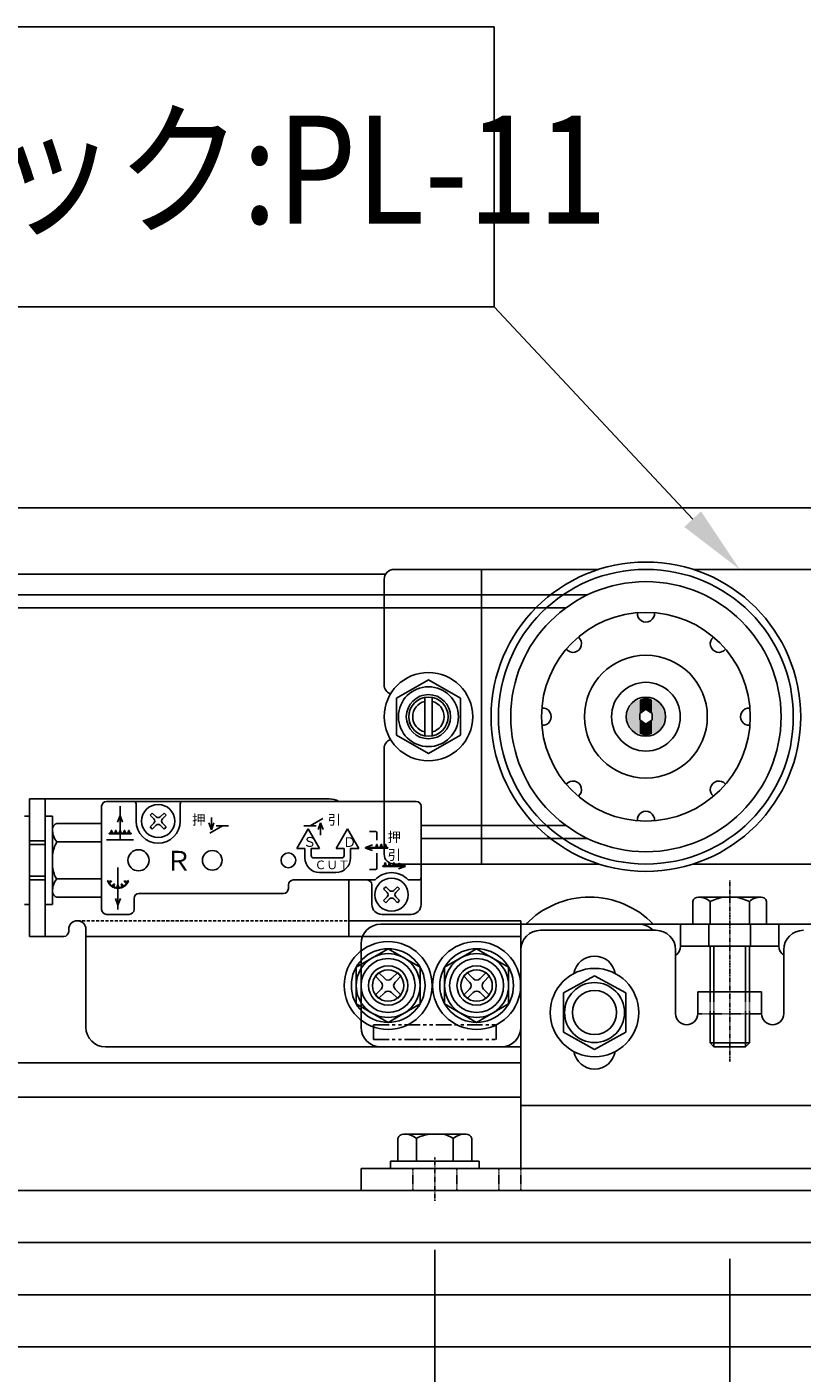
# Model space of a CAD drawing. Extents: x 1900 to 5117, y -3613 to -1309.
# Drawn here: x 3055 to 3212, y -2377 to -2103 of the extents above; entities that cross this region are included whole.
import ezdxf

# ---------------------------------------------------------------- set-up
doc = ezdxf.new("R2010")
doc.units = 0
doc.header["$LTSCALE"] = 0.05
doc.header["$PDMODE"] = 3
doc.header["$PDSIZE"] = -100
for name, pattern in [('CENTER2', [1.125, 0.75, -0.125, 0.125, -0.125]), ('CENTERX2', [4, 2.5, -0.5, 0.5, -0.5]), ('DASHEDX2', [1.5, 1, -0.5]), ('HIDDENX2', [19.05, 12.7, -6.35]), ('PHANTOMX2', [127, 63.5, -12.7, 12.7, -12.7, 12.7, -12.7])]:
    doc.linetypes.add(name, pattern=pattern)
doc.layers.get('DEFPOINTS').update_dxf_attribs({"linetype": 'CONTINUOUS'})
for name, color, linetype in [('HATCH', 7, 'CONTINUOUS'), ('JISSEN', 7, 'CONTINUOUS'), ('JISSEN0_20', 7, 'CONTINUOUS'), ('JISＳEN', 7, 'CONTINUOUS'), ('LK-TBK6-R', 5, 'CONTINUOUS'), ('MOJI', 7, 'CONTINUOUS'), ('SAISEN', 1, 'CONTINUOUS'), ('SAKUZU1', 7, 'CONTINUOUS'), ('SUNPOU', 6, 'CONTINUOUS'), ('SUNPOUSEN', 6, 'CONTINUOUS'), ('ドア', 7, 'CONTINUOUS'), ('ベルト', 7, 'CONTINUOUS'), ('ベース2', 5, 'CONTINUOUS'), ('ボルト', 7, 'CONTINUOUS'), ('中心線', 5, 'CENTER2'), ('作図１', 7, 'CONTINUOUS'), ('作図２', 1, 'CONTINUOUS'), ('作図３破線', 3, 'DASHEDX2'), ('実線', 7, 'CONTINUOUS'), ('破線', 3, 'HIDDENX2'), ('細線', 1, 'CONTINUOUS'), ('補助線', 4, 'PHANTOMX2')]:
    doc.layers.add(name, color=color, linetype=linetype)
doc.styles.add('DFG太丸ゴシック体', font='DFMRG9_U.TTC')
doc.styles.get("Standard").update_dxf_attribs({"font": 'txt.shx', "bigfont": 'KELF1-K.shx'})
doc.dimstyles.get("Standard").update_dxf_attribs({"dimtxt": 2.5, "dimasz": 2.5, "dimexe": 1.25, "dimexo": 0.625, "dimtad": 1, "dimcen": 2.5, "dimazin": 3, "dimtfac": 1, "dimtmove": 0, "dimatfit": 3})

# ---------------------------------------------------------------- blocks, each defined once
blk = doc.blocks.new('*X981')
at = {"layer": 'SUNPOU', "color": 7}
for p, q in [((3149.61, -2159.96), (3006.23, -2159.96)), ((3190.02, -2203.21), (3149.61, -2159.96))]:
    blk.add_line(p, q, dxfattribs=at)
blk.add_solid([(3191.72, -2201.62), (3199.58, -2213.44), (3188.31, -2204.8)], dxfattribs=at)
blk = doc.blocks.new('*D797')
at = {"layer": 'DEFPOINTS', "color": 0}
for p in [(3197.55, -2343.83), (3357.52, -2424.92), (3197.55, -2582.71)]:
    blk.add_point(p, dxfattribs=at)
at = {"layer": 'SUNPOUSEN', "color": 7}
for p, q in [((3197.55, -2353.83), (3197.55, -2586.71)), ((3357.52, -2434.92), (3357.52, -2586.71)), ((3343.52, -2582.71), (3211.55, -2582.71))]:
    blk.add_line(p, q, dxfattribs=at)
for points in [[(3211.55, -2580.38), (3211.55, -2585.05), (3197.55, -2582.71)], [(3343.52, -2585.05), (3343.52, -2580.38), (3357.52, -2582.71)]]:
    blk.add_solid(points, dxfattribs=at)
at = {"layer": 'SUNPOUSEN', "color": 7, "linetype": 'CONTINUOUS'}
blk.add_text('160', height=14, dxfattribs=at).set_placement((3262.03, -2570.71))
blk = doc.blocks.new('*X1108')
at = {"layer": 'SUNPOUSEN', "color": 18}
blk.add_solid([(3180.69, -2489.31), (3214.41, -2489.31), (3180.69, -2506.11), (3214.41, -2506.11)], dxfattribs=at)
at = {"layer": 'SUNPOUSEN', "color": 7, "linetype": 'CONTINUOUS'}
blk.add_text('120', height=14, dxfattribs=at).set_placement((3182.09, -2504.71))
blk = doc.blocks.new('*D798')
at = {"layer": 'DEFPOINTS', "color": 0}
for p in [(3137.55, -2342), (3257.55, -2342.35), (3137.55, -2512.71)]:
    blk.add_point(p, dxfattribs=at)
at = {"layer": 'SUNPOUSEN', "color": 7}
for p, q in [((3137.55, -2352), (3137.55, -2516.71)), ((3257.55, -2352.35), (3257.55, -2516.71)), ((3243.55, -2512.71), (3151.55, -2512.71))]:
    blk.add_line(p, q, dxfattribs=at)
for points in [[(3151.55, -2510.38), (3151.55, -2515.05), (3137.55, -2512.71)], [(3243.55, -2515.05), (3243.55, -2510.38), (3257.55, -2512.71)]]:
    blk.add_solid(points, dxfattribs=at)
blk.add_blockref('*X1108', (0, 0), dxfattribs=at)
blk = doc.blocks.new('*U1061')
at = {"layer": 'HATCH', "color": 7, "linetype": 'CONTINUOUS'}
for points in [[(3071.05, -2277), (3070.94, -2276.83), (3071.05, -2276.79)], [(3071.05, -2277), (3071.05, -2276.79), (3071.15, -2277.14)], [(3071.15, -2277.14), (3071.05, -2276.79), (3071.15, -2277.07)], [(3071.35, -2277.43), (3071.15, -2277.07), (3071.35, -2277.01)], [(3071.15, -2277.14), (3071.15, -2277.07), (3071.35, -2277.43)], [(3071.71, -2277.1), (3071.35, -2277.01), (3071.71, -2276.89)], [(3071.35, -2277.42), (3071.35, -2277.01), (3071.71, -2277.1)], [(3071.35, -2277.43), (3071.35, -2277.42), (3071.71, -2277.93)], [(3071.71, -2277.93), (3071.35, -2277.42), (3071.71, -2277.77)], [(3071.71, -2277.1), (3071.71, -2276.89), (3071.74, -2277.08)], [(3071.74, -2277.08), (3071.71, -2276.89), (3071.74, -2276.94)], [(3071.71, -2277.93), (3071.71, -2277.77), (3071.74, -2277.97)], [(3071.74, -2277.97), (3071.71, -2277.77), (3071.74, -2277.8)], [(3071.74, -2277.08), (3071.74, -2276.94), (3071.79, -2277.03)], [(3071.74, -2277.97), (3071.74, -2277.8), (3071.79, -2277.99)], [(3071.79, -2277.99), (3071.74, -2277.8), (3071.79, -2277.85)], [(3071.79, -2277.99), (3071.79, -2277.85), (3071.84, -2278.01)], [(3071.84, -2278.01), (3071.79, -2277.85), (3071.84, -2277.9)], [(3072.19, -2278.13), (3071.84, -2277.9), (3072.19, -2277.51)], [(3071.84, -2278.01), (3071.84, -2277.9), (3072.19, -2278.13)], [(3072.23, -2277.97), (3072.19, -2277.51), (3072.23, -2277.46)], [(3072.19, -2278.1), (3072.19, -2277.51), (3072.23, -2277.97)], [(3072.23, -2277.97), (3072.23, -2277.46), (3072.37, -2277.54)], [(3073.05, -2278.42), (3072.85, -2278.27), (3073.05, -2277.7)], [(3073.13, -2278.39), (3073.05, -2278.42), (3073.13, -2277.7)], [(3073.13, -2278.39), (3073.13, -2277.7), (3073.25, -2278.35)], [(3073.25, -2278.35), (3073.13, -2277.7), (3073.25, -2278.27)], [(3073.87, -2277.97), (3073.73, -2277.54), (3073.87, -2277.46)], [(3073.87, -2277.97), (3073.87, -2277.46), (3073.92, -2278.1)], [(3073.92, -2278.1), (3073.87, -2277.46), (3073.92, -2277.51)], [(3073.92, -2278.14), (3073.92, -2277.51), (3074.27, -2278.03)], [(3074.27, -2278.03), (3073.92, -2277.51), (3074.27, -2277.9)], [(3074.32, -2278.01), (3074.27, -2277.9), (3074.32, -2277.85)], [(3074.27, -2278.03), (3074.27, -2277.9), (3074.32, -2278.01)], [(3074.38, -2277.09), (3074.32, -2277.03), (3074.38, -2276.92)], [(3074.38, -2277.99), (3074.32, -2277.85), (3074.38, -2277.78)], [(3074.32, -2278.01), (3074.32, -2277.85), (3074.38, -2277.99)], [(3074.4, -2277.1), (3074.38, -2276.92), (3074.4, -2276.89)], [(3074.38, -2277.09), (3074.38, -2276.92), (3074.4, -2277.1)], [(3074.4, -2277.97), (3074.38, -2277.78), (3074.4, -2277.77)], [(3074.38, -2277.99), (3074.38, -2277.78), (3074.4, -2277.97)], [(3074.4, -2277.1), (3074.4, -2276.89), (3074.75, -2277.42)], [(3074.75, -2277.42), (3074.4, -2276.89), (3074.75, -2277.01)], [(3074.75, -2277.47), (3074.4, -2277.77), (3074.75, -2277.42)], [(3074.4, -2277.97), (3074.4, -2277.77), (3074.75, -2277.47)], [(3074.75, -2277.47), (3074.75, -2277.01), (3074.95, -2277.19)], [(3074.95, -2277.19), (3074.75, -2277.01), (3074.95, -2277.07)], [(3075.06, -2277.03), (3074.95, -2277.07), (3075.06, -2276.8)], [(3074.95, -2277.19), (3074.95, -2277.07), (3075.06, -2277.03)], [(3075.06, -2277.03), (3075.06, -2276.8), (3075.19, -2276.85)], [(3072.19, -2278.13), (3072.19, -2278.1), (3072.23, -2278.14)], [(3072.23, -2278.14), (3072.19, -2278.1), (3072.23, -2278.11)], [(3072.23, -2278.14), (3072.23, -2278.11), (3072.37, -2278.19)], [(3072.37, -2278.19), (3072.23, -2278.11), (3072.37, -2278.15)], [(3072.37, -2278.19), (3072.37, -2278.15), (3072.85, -2278.35)], [(3072.85, -2278.35), (3072.37, -2278.15), (3072.85, -2278.27)], [(3072.85, -2278.35), (3072.85, -2278.27), (3073.05, -2278.42)], [(3073.73, -2278.2), (3073.25, -2278.27), (3073.73, -2278.15)], [(3073.25, -2278.35), (3073.25, -2278.27), (3073.73, -2278.2)], [(3073.87, -2278.15), (3073.73, -2278.15), (3073.87, -2278.11)], [(3073.73, -2278.2), (3073.73, -2278.15), (3073.87, -2278.15)], [(3073.92, -2278.14), (3073.87, -2278.11), (3073.92, -2278.1)], [(3073.87, -2278.15), (3073.87, -2278.11), (3073.92, -2278.14)]]:
    blk.add_solid(points, dxfattribs=at)
blk = doc.blocks.new('*U1062')
at = {"layer": 'HATCH', "color": 7, "linetype": 'CONTINUOUS'}
for points in [[(3071.66, -2267.33), (3071.53, -2267.18), (3071.66, -2266.61)], [(3071.66, -2267.33), (3071.66, -2266.61), (3071.82, -2267.33)], [(3071.82, -2267.33), (3071.66, -2266.61), (3071.82, -2266.61)], [(3071.82, -2267.33), (3071.82, -2266.61), (3071.94, -2267.33)], [(3071.94, -2267.33), (3071.82, -2266.61), (3071.94, -2267.18)], [(3072.55, -2267.33), (3072.43, -2267.18), (3072.55, -2266.61)], [(3072.55, -2267.33), (3072.55, -2266.61), (3072.71, -2267.33)], [(3072.71, -2267.33), (3072.55, -2266.61), (3072.71, -2266.61)], [(3072.71, -2267.33), (3072.71, -2266.61), (3072.83, -2267.33)], [(3072.83, -2267.33), (3072.71, -2266.61), (3072.83, -2267.18)], [(3073.43, -2267.33), (3073.3, -2267.18), (3073.43, -2266.61)], [(3073.43, -2267.33), (3073.43, -2266.61), (3073.59, -2267.33)], [(3073.59, -2267.33), (3073.43, -2266.61), (3073.59, -2266.61)], [(3073.59, -2267.33), (3073.59, -2266.61), (3073.71, -2267.33)], [(3073.71, -2267.33), (3073.59, -2266.61), (3073.71, -2267.18)], [(3074.32, -2267.33), (3074.2, -2267.18), (3074.32, -2266.61)], [(3074.32, -2267.33), (3074.32, -2266.61), (3074.48, -2267.33)], [(3074.48, -2267.33), (3074.32, -2266.61), (3074.48, -2266.61)], [(3074.48, -2267.33), (3074.48, -2266.61), (3074.6, -2267.33)], [(3074.6, -2267.33), (3074.48, -2266.61), (3074.6, -2267.18)], [(3075.21, -2267.33), (3075.09, -2267.18), (3075.21, -2266.61)], [(3075.21, -2267.33), (3075.21, -2266.61), (3075.37, -2267.33)], [(3075.37, -2267.33), (3075.21, -2266.61), (3075.37, -2266.61)], [(3075.37, -2267.33), (3075.37, -2266.61), (3075.49, -2267.33)], [(3075.49, -2267.33), (3075.37, -2266.61), (3075.49, -2267.18)], [(3071.3, -2267.33), (3071.3, -2267.18), (3071.53, -2267.33)], [(3071.53, -2267.33), (3071.3, -2267.18), (3071.53, -2267.18)], [(3071.53, -2267.33), (3071.53, -2267.18), (3071.66, -2267.33)], [(3071.94, -2267.33), (3071.94, -2267.18), (3072.43, -2267.33)], [(3072.43, -2267.33), (3071.94, -2267.18), (3072.43, -2267.18)], [(3072.43, -2267.33), (3072.43, -2267.18), (3072.55, -2267.33)], [(3072.83, -2267.33), (3072.83, -2267.18), (3073.3, -2267.33)], [(3073.3, -2267.33), (3072.83, -2267.18), (3073.3, -2267.18)], [(3073.3, -2267.33), (3073.3, -2267.18), (3073.43, -2267.33)], [(3073.71, -2267.33), (3073.71, -2267.18), (3074.2, -2267.33)], [(3074.2, -2267.33), (3073.71, -2267.18), (3074.2, -2267.18)], [(3074.2, -2267.33), (3074.2, -2267.18), (3074.32, -2267.33)], [(3074.6, -2267.33), (3074.6, -2267.18), (3075.09, -2267.33)], [(3075.09, -2267.33), (3074.6, -2267.18), (3075.09, -2267.18)], [(3075.09, -2267.33), (3075.09, -2267.18), (3075.21, -2267.33)], [(3075.49, -2267.33), (3075.49, -2267.18), (3075.73, -2267.33)], [(3075.73, -2267.33), (3075.49, -2267.18), (3075.73, -2267.18)]]:
    blk.add_solid(points, dxfattribs=at)
blk = doc.blocks.new('*U1063')
at = {"layer": 'HATCH', "color": 7, "linetype": 'CONTINUOUS'}
for points in [[(3125.68, -2270.2), (3125.56, -2270.06), (3125.68, -2269.48)], [(3125.68, -2270.2), (3125.68, -2269.48), (3125.84, -2270.2)], [(3125.84, -2270.2), (3125.68, -2269.48), (3125.84, -2269.48)], [(3125.84, -2270.2), (3125.84, -2269.48), (3125.96, -2270.2)], [(3125.96, -2270.2), (3125.84, -2269.48), (3125.96, -2270.06)], [(3126.57, -2270.2), (3126.45, -2270.06), (3126.57, -2269.48)], [(3126.57, -2270.2), (3126.57, -2269.48), (3126.73, -2270.2)], [(3126.73, -2270.2), (3126.57, -2269.48), (3126.73, -2269.48)], [(3126.73, -2270.2), (3126.73, -2269.48), (3126.85, -2270.2)], [(3126.85, -2270.2), (3126.73, -2269.48), (3126.85, -2270.06)], [(3127.45, -2270.2), (3127.33, -2270.06), (3127.45, -2269.48)], [(3127.45, -2270.2), (3127.45, -2269.48), (3127.61, -2270.2)], [(3127.61, -2270.2), (3127.45, -2269.48), (3127.61, -2269.48)], [(3127.61, -2270.2), (3127.61, -2269.48), (3127.73, -2270.2)], [(3127.73, -2270.2), (3127.61, -2269.48), (3127.73, -2270.06)], [(3123.47, -2270.2), (3123.47, -2270.06), (3125.56, -2270.2)], [(3125.56, -2270.2), (3123.47, -2270.06), (3125.56, -2270.06)], [(3125.56, -2270.2), (3125.56, -2270.06), (3125.68, -2270.2)], [(3125.96, -2270.2), (3125.96, -2270.06), (3126.45, -2270.2)], [(3126.45, -2270.2), (3125.96, -2270.06), (3126.45, -2270.06)], [(3126.45, -2270.2), (3126.45, -2270.06), (3126.57, -2270.2)], [(3126.85, -2270.2), (3126.85, -2270.06), (3127.33, -2270.2)], [(3127.33, -2270.2), (3126.85, -2270.06), (3127.33, -2270.06)], [(3127.33, -2270.2), (3127.33, -2270.06), (3127.45, -2270.2)], [(3127.73, -2270.2), (3127.73, -2270.06), (3127.98, -2270.2)], [(3127.98, -2270.2), (3127.73, -2270.06), (3127.98, -2270.06)]]:
    blk.add_solid(points, dxfattribs=at)
blk = doc.blocks.new('*U1064')
at = {"layer": 'HATCH', "color": 7, "linetype": 'CONTINUOUS'}
for points in [[(3127, -2273.92), (3127, -2273.78), (3127.24, -2273.92)], [(3127.24, -2273.92), (3127, -2273.78), (3127.24, -2273.78)], [(3127.36, -2273.92), (3127.24, -2273.78), (3127.36, -2273.2)], [(3127.24, -2273.92), (3127.24, -2273.78), (3127.36, -2273.92)], [(3127.36, -2273.92), (3127.36, -2273.2), (3127.52, -2273.92)], [(3127.52, -2273.92), (3127.36, -2273.2), (3127.52, -2273.2)], [(3127.52, -2273.92), (3127.52, -2273.2), (3127.64, -2273.92)], [(3127.64, -2273.92), (3127.52, -2273.2), (3127.64, -2273.78)], [(3127.64, -2273.92), (3127.64, -2273.78), (3128.12, -2273.92)], [(3128.12, -2273.92), (3127.64, -2273.78), (3128.12, -2273.78)], [(3128.24, -2273.92), (3128.12, -2273.78), (3128.24, -2273.2)], [(3128.12, -2273.92), (3128.12, -2273.78), (3128.24, -2273.92)], [(3128.24, -2273.92), (3128.24, -2273.2), (3128.4, -2273.92)], [(3128.4, -2273.92), (3128.24, -2273.2), (3128.4, -2273.2)], [(3128.4, -2273.92), (3128.4, -2273.2), (3128.52, -2273.92)], [(3128.52, -2273.92), (3128.4, -2273.2), (3128.52, -2273.78)], [(3128.52, -2273.92), (3128.52, -2273.78), (3129.01, -2273.92)], [(3129.01, -2273.92), (3128.52, -2273.78), (3129.01, -2273.78)], [(3129.13, -2273.92), (3129.01, -2273.78), (3129.13, -2273.2)], [(3129.01, -2273.92), (3129.01, -2273.78), (3129.13, -2273.92)], [(3129.13, -2273.92), (3129.13, -2273.2), (3129.29, -2273.92)], [(3129.29, -2273.92), (3129.13, -2273.2), (3129.29, -2273.2)], [(3129.29, -2273.92), (3129.29, -2273.2), (3129.41, -2273.92)], [(3129.41, -2273.92), (3129.29, -2273.2), (3129.41, -2273.78)], [(3129.41, -2273.92), (3129.41, -2273.78), (3131.5, -2273.92)], [(3131.5, -2273.92), (3129.41, -2273.78), (3131.5, -2273.78)]]:
    blk.add_solid(points, dxfattribs=at)
blk = doc.blocks.new('*U1069')
at = {"layer": 'JISSEN', "color": 7, "linetype": 'CONTINUOUS'}
for points in [[(3180.5, -2241.94), (3179.25, -2239.96), (3180.5, -2239.44)], [(3180.5, -2241.94), (3180.5, -2239.44), (3181.75, -2242.82)], [(3181.75, -2242.82), (3180.5, -2239.44), (3181.75, -2239.96)], [(3177.67, -2246.27), (3176.5, -2243.44), (3177.67, -2240.61)], [(3179.25, -2246.92), (3177.67, -2240.61), (3179.25, -2239.96)], [(3177.67, -2246.27), (3177.67, -2240.61), (3179.25, -2246.92)], [(3179.25, -2242.82), (3179.25, -2239.96), (3180.5, -2241.94)], [(3181.75, -2246.92), (3181.75, -2239.96), (3183.33, -2246.27)], [(3183.33, -2246.27), (3181.75, -2239.96), (3183.33, -2240.61)], [(3183.33, -2246.27), (3183.33, -2240.61), (3184.5, -2243.44)], [(3179.25, -2246.92), (3179.25, -2244.06), (3180.5, -2247.44)], [(3180.5, -2247.44), (3179.25, -2244.06), (3180.5, -2244.94)], [(3181.75, -2246.92), (3180.5, -2244.94), (3181.75, -2244.06)], [(3180.5, -2247.44), (3180.5, -2244.94), (3181.75, -2246.92)]]:
    blk.add_solid(points, dxfattribs=at)

msp = doc.modelspace()

# ---------------------------------------------------------------- linework, layer by layer
at = {"layer": 'DEFPOINTS', "color": 7}
for p, q in [((3073.499, -2268.549), (3073.499, -2261.689)), ((3076.249, -2268.549), (3070.749, -2268.549)), ((3073.049, -2282.689), (3073.049, -2274.152))]:
    msp.add_line(p, q, dxfattribs=at)
at = {"layer": 'HATCH', "color": 7}
for p, q in [((3092.079, -2266.448), (3092.079, -2263.948)), ((3092.079, -2266.448), (3091.572, -2265.086)), ((3091.732, -2267.188), (3094.33, -2265.688)), ((3092.079, -2266.448), (3092.587, -2265.086)), ((3093.08, -2265.688), (3095.58, -2265.688)), ((3114.304, -2265.053), (3113.796, -2266.415)), ((3114.304, -2265.053), (3114.812, -2266.415)), ((3123.47, -2270.058), (3124.832, -2269.551)), ((3123.469, -2270.202), (3123.469, -2270.058)), ((3123.47, -2270.202), (3124.832, -2270.71)), ((3127.976, -2270.058), (3127.976, -2270.202)), ((3126.996, -2273.78), (3126.996, -2273.924)), ((3131.502, -2273.78), (3130.14, -2273.272)), ((3131.502, -2273.924), (3130.14, -2274.432)), ((3131.503, -2273.924), (3131.503, -2273.78)), ((3070.94, -2276.835), (3071.052, -2276.791)), ((3075.191, -2276.845), (3075.061, -2276.795))]:
    msp.add_line(p, q, dxfattribs=at)
for centre, radius, start, end in [((3073.067, -2276.198), 2.22, 196.64914, 343.06023), ((3073.029, -2276.224), 2.057, 195.99777, 204.31579), ((3073.029, -2276.224), 2.057, 215.49883, 234.6113), ((3073.075, -2276.224), 2.057, 305.3887, 324.50117), ((3073.106, -2276.16), 2.057, 333.68218, 342.0002), ((3073.029, -2276.224), 2.057, 245.87375, 264.99715), ((3073.075, -2276.224), 2.057, 275.00285, 294.12625)]:
    msp.add_arc(centre, radius, start, end, dxfattribs=at)
at = {"layer": 'JISSEN', "color": 7}
for p, q in [((3133.749, -2260.689), (3070.749, -2260.689)), ((3069.749, -2282.689), (3069.749, -2261.689)), ((3134.749, -2261.689), (3134.749, -2281.689)), ((3107.749, -2278.439), (3107.749, -2277.689)), ((3108.749, -2276.689), (3123.749, -2276.689)), ((3124.749, -2281.689), (3124.749, -2277.589)), ((3076.349, -2280.439), (3076.349, -2282.689)), ((3077.349, -2279.439), (3106.749, -2279.439)), ((3070.749, -2283.689), (3075.349, -2283.689)), ((3126.749, -2283.689), (3132.749, -2283.689)), ((3216.049, -2285.689), (3179.049, -2285.689))]:
    msp.add_line(p, q, dxfattribs=at)
msp.add_lwpolyline([(3181.749, -2242.822), (3180.499, -2241.939), (3179.249, -2242.822), (3179.249, -2244.056), (3180.499, -2244.939), (3181.749, -2244.056)], close=True, dxfattribs=at)
for centre, radius in [((3180.499, -2243.439), 31.5), ((3180.499, -2243.439), 30), ((3180.499, -2243.439), 27.5), ((3180.499, -2243.439), 21.25), ((3180.499, -2243.439), 12.5), ((3180.499, -2243.439), 7), ((3180.499, -2243.439), 4), ((3077.249, -2272.689), 2.15), ((3107.749, -2272.689), 1.5)]:
    msp.add_circle(centre, radius, dxfattribs=at)
for centre, radius, start, end in [((3180.499, -2222.439), 1.75, 174.1433, 5.8567), ((3165.65, -2228.59), 1.75, 219.1433, 50.8567), ((3195.349, -2228.59), 1.75, 129.1433, 320.8567), ((3159.499, -2243.439), 1.75, 264.1433, 95.8567), ((3201.499, -2243.439), 1.75, 84.1433, 275.8567), ((3165.65, -2258.288), 1.75, 309.1433, 140.8567), ((3195.349, -2258.288), 1.75, 39.1433, 230.8567), ((3070.749, -2261.689), 1, 90, 180), ((3133.749, -2261.689), 1, 0, 90), ((3133.749, -2261.689), 1, 0, 90), ((3180.499, -2264.439), 1.75, 354.1433, 185.8567), ((3108.749, -2277.689), 1, 90, 180), ((3123.749, -2277.689), 1, 0, 90), ((3077.349, -2280.439), 1, 90, 180), ((3106.749, -2278.439), 1, 270, 0), ((3169.049, -2298.189), 18, 43.98296, 136.01704), ((3070.749, -2282.689), 1, 180, 270), ((3075.349, -2282.689), 1, 270, 0), ((3126.749, -2281.689), 2, 180, 270), ((3132.749, -2281.689), 2, 270, 0), ((3132.749, -2281.689), 2, 270, 0)]:
    msp.add_arc(centre, radius, start, end, dxfattribs=at)
at = {"layer": 'JISSEN0_20', "color": 7}
for p, q in [((3135.499, -2247.368), (3135.499, -2239.51)), ((3136.999, -2247.368), (3136.999, -2239.51))]:
    msp.add_line(p, q, dxfattribs=at)
for start, end in [(103.55478, 256.44522), (283.55478, 76.44522)]:
    msp.add_arc((3136.249, -2243.439), 3.2, start, end, dxfattribs=at)
at = {"layer": 'JISＳEN', "color": 7}
for p, q in [((3129.249, -2213.439), (3170.895, -2213.439)), ((3147.049, -2213.439), (3147.049, -2273.439)), ((3190.104, -2213.439), (3231.749, -2213.439)), ((3127.249, -2215.439), (3127.249, -2236.939)), ((3127.249, -2249.939), (3127.249, -2271.439)), ((3129.249, -2273.439), (3170.895, -2273.439)), ((3190.104, -2273.439), (3231.749, -2273.439)), ((3179.049, -2285.689), (3126.549, -2285.689)), ((3187.549, -2290.189), (3187.549, -2285.689)), ((3207.549, -2285.689), (3187.549, -2285.689)), ((3193.299, -2290.189), (3193.299, -2285.689)), ((3201.799, -2290.189), (3201.799, -2285.689)), ((3207.549, -2290.189), (3207.549, -2285.689)), ((3122.549, -2289.689), (3122.549, -2306.689)), ((3207.549, -2290.189), (3187.549, -2290.189)), ((3155.049, -2310.689), (3126.549, -2310.689))]:
    msp.add_line(p, q, dxfattribs=at)
for centre, radius in [((3128.049, -2298.189), 4), ((3146.049, -2298.189), 4), ((3128.049, -2298.189), 3.2), ((3146.049, -2298.189), 3.2)]:
    msp.add_circle(centre, radius, dxfattribs=at)
for centre, radius, start, end in [((3129.249, -2215.439), 2, 90, 180), ((3129.249, -2236.939), 2, 180, 249.01812), ((3129.249, -2249.939), 2, 110.98188, 180), ((3129.249, -2271.439), 2, 180, 270), ((3126.549, -2289.689), 4, 90, 180), ((3179.049, -2289.689), 4, 43.43254, 90), ((3185.299, -2290.189), 2.25, 303.74899, 0), ((3209.799, -2290.189), 2.25, 180, 236.25101), ((3126.549, -2306.689), 4, 180, 270)]:
    msp.add_arc(centre, radius, start, end, dxfattribs=at)
at = {"layer": 'LK-TBK6-R', "color": 7}
for p, q in [((3076.749, -2261.19), (3076.749, -2264.687)), ((3085.749, -2261.188), (3085.749, -2264.687)), ((3123.749, -2276.689), (3125.395, -2276.689)), ((3132.104, -2276.689), (3134.249, -2276.689))]:
    msp.add_line(p, q, dxfattribs=at)
for centre, radius in [((3077.249, -2272.689), 2.15), ((3092.249, -2272.689), 2), ((3107.749, -2272.689), 1.5)]:
    msp.add_circle(centre, radius, dxfattribs=at)
for centre, radius, start, end in [((3076.249, -2261.188), 0.5, 0, 90), ((3086.249, -2261.188), 0.5, 90, 180), ((3081.249, -2264.687), 4.5, 180, 360), ((3128.749, -2279.689), 4.5, 41.81031, 138.18969), ((3134.249, -2276.189), 0.5, 270, 0)]:
    msp.add_arc(centre, radius, start, end, dxfattribs=at)
at = {"layer": 'MOJI', "color": 7}
for p, q in [((3073.499, -2263.533), (3072.992, -2264.895)), ((3073.499, -2263.533), (3073.499, -2266.033)), ((3073.499, -2263.533), (3074.007, -2264.895)), ((3112.151, -2265.688), (3114.749, -2264.188)), ((3110.901, -2265.688), (3113.401, -2265.688)), ((3114.304, -2265.053), (3114.304, -2267.553)), ((3125.499, -2266.789), (3124.249, -2266.789)), ((3125.749, -2267.039), (3125.749, -2268.611)), ((3123.469, -2270.202), (3127.976, -2270.202)), ((3125.749, -2271.235), (3125.749, -2274.289)), ((3125.499, -2274.539), (3124.249, -2274.539)), ((3131.503, -2273.924), (3126.996, -2273.924)), ((3073.049, -2281.845), (3072.542, -2280.483)), ((3073.049, -2281.845), (3073.049, -2279.345)), ((3073.049, -2281.845), (3073.557, -2280.483))]:
    msp.add_line(p, q, dxfattribs=at)
msp.add_lwpolyline([(2911.579, -2159.961), (3149.613, -2159.961), (3149.613, -2102.974), (2911.579, -2102.974)], close=True, dxfattribs=at)
for centre, start, end in [((3125.499, -2267.039), 0, 90), ((3125.499, -2274.289), 270, 0)]:
    msp.add_arc(centre, 0.25, start, end, dxfattribs=at)
at = {"layer": 'SAISEN', "color": 7}
msp.add_circle((3092.249, -2272.689), 2, dxfattribs=at)
at = {"layer": 'SAKUZU1', "color": 7}
for p, q in [((3130.044, -2329.319), (3130.044, -2333.939)), ((3131.201, -2328.439), (3143.898, -2328.439)), ((3133.797, -2329.319), (3133.797, -2333.939)), ((3136.469, -2328.43), (3138.843, -2328.43)), ((3141.302, -2329.319), (3141.302, -2333.939)), ((3145.055, -2333.939), (3145.055, -2329.319)), ((3128.549, -2333.939), (3146.549, -2333.939)), ((3128.549, -2333.939), (3128.549, -2335.439)), ((3128.549, -2335.439), (3146.549, -2335.439)), ((3130.044, -2333.939), (3145.055, -2333.939)), ((3146.549, -2335.439), (3146.549, -2333.939))]:
    msp.add_line(p, q, dxfattribs=at)
msp.add_circle((3136.249, -2243.439), 4, dxfattribs=at)
for centre, radius, start, end in [((3131.204, -2329.643), 1.204, 90.11828, 164.38543), ((3131.365, -2332.225), 3.789, 50.07011, 92.47564), ((3137.741, -2336.713), 8.38, 98.73478, 118.08095), ((3138.238, -2333.948), 5.551, 56.49539, 83.74117), ((3143.734, -2332.225), 3.789, 87.52436, 129.92989), ((3143.895, -2329.643), 1.204, 15.61457, 89.88172)]:
    msp.add_arc(centre, radius, start, end, dxfattribs=at)
at = {"layer": 'SUNPOUSEN', "color": 7}
for p, q in [((3127.517, -2214.439), (2266.885, -2214.439)), ((2166.066, -2218.606), (3168.686, -2218.606)), ((2174.744, -2221.272), (3164.224, -2221.272)), ((3164.224, -2265.606), (3134.749, -2265.606)), ((3168.686, -2268.272), (3134.749, -2268.272))]:
    msp.add_line(p, q, dxfattribs=at)
at = {"layer": 'ドア', "color": 7}
for p, q in [((2504.482, -2339.939), (3358.017, -2339.939)), ((2504.482, -2350.539), (3358.017, -2350.539)), ((2504.482, -2361.171), (3357.517, -2361.171)), ((2504.482, -2371.796), (3357.517, -2371.796))]:
    msp.add_line(p, q, dxfattribs=at)
at = {"layer": 'ベルト', "color": 7}
for p, q in [((3071.656, -2266.605), (3071.534, -2267.183)), ((3071.656, -2266.605), (3071.817, -2266.605)), ((3071.817, -2266.605), (3071.939, -2267.183)), ((3072.547, -2266.605), (3072.425, -2267.183)), ((3072.547, -2266.605), (3072.708, -2266.605)), ((3072.708, -2266.605), (3072.83, -2267.183)), ((3073.426, -2266.605), (3073.304, -2267.183)), ((3073.426, -2266.605), (3073.587, -2266.605)), ((3073.587, -2266.605), (3073.709, -2267.183)), ((3074.317, -2266.605), (3074.196, -2267.183)), ((3074.317, -2266.605), (3074.479, -2266.605)), ((3074.479, -2266.605), (3074.601, -2267.183)), ((3075.208, -2266.605), (3075.086, -2267.183)), ((3075.208, -2266.605), (3075.369, -2266.605)), ((3075.369, -2266.605), (3075.491, -2267.183)), ((3071.534, -2267.183), (3071.302, -2267.183)), ((3071.302, -2267.183), (3071.302, -2267.327)), ((3071.302, -2267.327), (3075.733, -2267.327)), ((3072.425, -2267.183), (3071.939, -2267.183)), ((3073.304, -2267.183), (3072.83, -2267.183)), ((3074.196, -2267.183), (3073.709, -2267.183)), ((3075.086, -2267.183), (3074.601, -2267.183)), ((3075.733, -2267.183), (3075.491, -2267.183)), ((3075.733, -2267.182), (3075.733, -2267.327)), ((3125.679, -2269.48), (3125.558, -2270.058)), ((3125.679, -2269.48), (3125.841, -2269.48)), ((3125.841, -2269.48), (3125.963, -2270.058)), ((3126.57, -2269.48), (3126.449, -2270.058)), ((3126.57, -2269.48), (3126.732, -2269.48)), ((3126.732, -2269.48), (3126.854, -2270.058)), ((3127.449, -2269.48), (3127.327, -2270.058)), ((3127.449, -2269.48), (3127.611, -2269.48)), ((3127.611, -2269.48), (3127.733, -2270.058)), ((3123.469, -2270.058), (3123.469, -2270.202)), ((3125.558, -2270.058), (3123.469, -2270.058)), ((3123.469, -2270.202), (3127.976, -2270.202)), ((3126.449, -2270.058), (3125.963, -2270.058)), ((3127.327, -2270.058), (3126.854, -2270.058)), ((3127.976, -2270.058), (3127.733, -2270.058)), ((3126.996, -2273.78), (3127.24, -2273.78)), ((3131.503, -2273.924), (3126.996, -2273.924)), ((3127.361, -2273.202), (3127.24, -2273.78)), ((3127.523, -2273.202), (3127.361, -2273.202)), ((3127.523, -2273.202), (3127.645, -2273.78)), ((3127.645, -2273.78), (3128.118, -2273.78)), ((3128.24, -2273.202), (3128.118, -2273.78)), ((3128.402, -2273.202), (3128.24, -2273.202)), ((3128.402, -2273.202), (3128.523, -2273.78)), ((3128.523, -2273.78), (3129.01, -2273.78)), ((3129.131, -2273.202), (3129.01, -2273.78)), ((3129.293, -2273.202), (3129.131, -2273.202)), ((3129.293, -2273.202), (3129.415, -2273.78)), ((3129.415, -2273.78), (3131.503, -2273.78)), ((3131.503, -2273.78), (3131.503, -2273.924)), ((3071.706, -2276.891), (3071.155, -2277.071)), ((3071.787, -2277.031), (3071.355, -2277.419)), ((3071.787, -2277.031), (3071.706, -2276.891)), ((3072.231, -2277.463), (3071.836, -2277.903)), ((3072.371, -2277.544), (3072.188, -2278.101)), ((3072.371, -2277.544), (3072.231, -2277.463)), ((3072.971, -2277.696), (3072.85, -2278.273)), ((3072.971, -2277.696), (3073.133, -2277.696)), ((3073.133, -2277.696), (3072.971, -2277.696)), ((3073.133, -2277.696), (3073.254, -2278.275)), ((3073.133, -2277.696), (3073.253, -2278.269)), ((3073.733, -2277.544), (3073.873, -2277.463)), ((3073.733, -2277.544), (3073.915, -2278.101)), ((3073.873, -2277.463), (3074.268, -2277.903)), ((3074.317, -2277.031), (3074.397, -2276.891)), ((3074.317, -2277.031), (3074.749, -2277.419)), ((3074.397, -2276.891), (3074.949, -2277.071))]:
    msp.add_line(p, q, dxfattribs=at)
at = {"layer": 'ベース2', "color": 7}
for p, q in [((3358.049, -2200.939), (1969.71, -2200.939)), ((3155.049, -2313.939), (2646.982, -2313.939)), ((3155.049, -2320.939), (2646.982, -2320.939))]:
    msp.add_line(p, q, dxfattribs=at)
at = {"layer": 'ボルト', "color": 7, "linetype": 'CONTINUOUS'}
for p, q in [((3079.618, -2263.49), (3080.053, -2263.055)), ((3080.379, -2264.252), (3079.618, -2263.49)), ((3080.814, -2263.817), (3080.053, -2263.055)), ((3081.685, -2263.817), (3082.446, -2263.055)), ((3082.12, -2264.252), (3082.881, -2263.49)), ((3082.881, -2263.49), (3082.446, -2263.055)), ((3080.379, -2265.122), (3079.618, -2265.884)), ((3080.053, -2266.319), (3079.618, -2265.884)), ((3080.814, -2265.557), (3080.053, -2266.319)), ((3081.685, -2265.557), (3082.446, -2266.319)), ((3082.12, -2265.122), (3082.881, -2265.884)), ((3082.446, -2266.319), (3082.881, -2265.884)), ((3127.118, -2278.492), (3127.553, -2278.057)), ((3127.879, -2279.254), (3127.118, -2278.492)), ((3127.879, -2280.124), (3127.118, -2280.886)), ((3128.314, -2278.819), (3127.553, -2278.057)), ((3128.314, -2280.559), (3127.553, -2281.321)), ((3129.185, -2278.819), (3129.946, -2278.057)), ((3129.185, -2280.559), (3129.946, -2281.321)), ((3129.62, -2279.254), (3130.381, -2278.492)), ((3129.62, -2280.124), (3130.381, -2280.886)), ((3130.381, -2278.492), (3129.946, -2278.057)), ((3127.553, -2281.321), (3127.118, -2280.886)), ((3129.946, -2281.321), (3130.381, -2280.886))]:
    msp.add_line(p, q, dxfattribs=at)
at = {"layer": 'ボルト', "color": 7}
for p, q in [((3191.25, -2280.189), (3203.921, -2280.189)), ((3190.049, -2281.047), (3190.049, -2285.689)), ((3193.548, -2281.047), (3193.548, -2285.689)), ((3201.548, -2281.047), (3201.548, -2285.689)), ((3205.049, -2285.689), (3205.049, -2281.047)), ((3190.049, -2285.689), (3205.049, -2285.689)), ((3193.548, -2290.189), (3193.548, -2299.439)), ((3194.348, -2290.189), (3194.348, -2299.439)), ((3200.748, -2290.189), (3200.748, -2299.439)), ((3201.548, -2290.189), (3201.548, -2299.439)), ((3125.398, -2296.245), (3126.105, -2295.537)), ((3126.635, -2297.482), (3125.398, -2296.245)), ((3127.342, -2296.775), (3126.105, -2295.537)), ((3128.757, -2296.775), (3129.994, -2295.537)), ((3129.464, -2297.482), (3130.701, -2296.245)), ((3130.701, -2296.245), (3129.994, -2295.537)), ((3143.398, -2296.245), (3144.105, -2295.537)), ((3144.635, -2297.482), (3143.398, -2296.245)), ((3145.342, -2296.775), (3144.105, -2295.537)), ((3146.757, -2296.775), (3147.994, -2295.537)), ((3147.464, -2297.482), (3148.701, -2296.245)), ((3148.701, -2296.245), (3147.994, -2295.537)), ((3163.699, -2299.695), (3170.049, -2296.189)), ((3170.049, -2296.189), (3176.4, -2299.695)), ((3126.635, -2298.896), (3125.398, -2300.134)), ((3127.342, -2299.603), (3126.105, -2300.841)), ((3128.757, -2299.603), (3129.994, -2300.841)), ((3129.464, -2298.896), (3130.701, -2300.134)), ((3144.635, -2298.896), (3143.398, -2300.134)), ((3145.342, -2299.603), (3144.105, -2300.841)), ((3146.757, -2299.603), (3147.994, -2300.841)), ((3147.464, -2298.896), (3148.701, -2300.134)), ((3163.699, -2307.695), (3163.699, -2299.695)), ((3176.4, -2299.695), (3176.4, -2307.695)), ((3126.105, -2300.841), (3125.398, -2300.134)), ((3129.994, -2300.841), (3130.701, -2300.134)), ((3144.105, -2300.841), (3143.398, -2300.134)), ((3147.994, -2300.841), (3148.701, -2300.134)), ((3193.548, -2303.939), (3193.548, -2309.889)), ((3194.348, -2303.939), (3194.348, -2310.689)), ((3200.748, -2303.939), (3200.748, -2310.689)), ((3201.548, -2303.939), (3201.548, -2309.889)), ((3170.049, -2311.2), (3163.699, -2307.695)), ((3176.4, -2307.695), (3170.049, -2311.2)), ((3194.348, -2310.689), (3193.548, -2309.889)), ((3201.548, -2309.889), (3193.548, -2309.889)), ((3200.748, -2310.689), (3194.348, -2310.689)), ((3200.748, -2310.689), (3201.548, -2309.889))]:
    msp.add_line(p, q, dxfattribs=at)
for points in [[(3129.754, -2239.689), (3129.754, -2247.189), (3136.249, -2250.939), (3142.745, -2247.189), (3142.745, -2239.689), (3136.249, -2235.939)], [(3121.549, -2301.942), (3128.049, -2305.695), (3134.549, -2301.942), (3134.549, -2294.436), (3128.049, -2290.684), (3121.549, -2294.436)], [(3139.549, -2301.942), (3146.049, -2305.695), (3152.549, -2301.942), (3152.549, -2294.436), (3146.049, -2290.684), (3139.549, -2294.436)]]:
    msp.add_lwpolyline(points, close=True, dxfattribs=at)
for centre, radius in [((3136.249, -2243.439), 9), ((3136.249, -2243.439), 6.1), ((3136.249, -2243.439), 4.5), ((3081.249, -2264.687), 3.38), ((3128.749, -2279.689), 3.38), ((3128.049, -2298.189), 8.95), ((3128.059, -2298.184), 7.5), ((3128.049, -2298.189), 6.5), ((3146.049, -2298.189), 8.95), ((3146.059, -2298.184), 7.5), ((3146.049, -2298.189), 6.5), ((3128.049, -2298.189), 5.5), ((3146.049, -2298.189), 5.5), ((3170.049, -2303.689), 9), ((3170.049, -2303.689), 6.1), ((3170.049, -2303.689), 4.5)]:
    msp.add_circle(centre, radius, dxfattribs=at)
at = {"layer": 'ボルト', "color": 7, "linetype": 'CONTINUOUS'}
for centre, start, end in [((3079.944, -2264.687), 315, 45), ((3081.249, -2263.382), 225, 315), ((3082.555, -2264.687), 135, 225), ((3081.249, -2265.992), 45, 135), ((3127.444, -2279.689), 315, 45), ((3128.749, -2278.384), 225, 315), ((3128.749, -2280.995), 45, 135), ((3130.055, -2279.689), 135, 225)]:
    msp.add_arc(centre, 0.615, start, end, dxfattribs=at)
at = {"layer": 'ボルト', "color": 7}
for centre, radius, start, end in [((3191.18, -2281.363), 1.174, 90.11828, 164.38543), ((3191.282, -2283.613), 3.426, 48.51303, 91.74042), ((3198.855, -2293.342), 13.392, 100.83223, 113.34777), ((3196.064, -2293.942), 14.013, 66.96338, 78.95616), ((3203.817, -2283.613), 3.426, 88.25958, 131.48697), ((3203.919, -2281.363), 1.174, 15.61457, 89.88172), ((3128.049, -2296.068), 1, 225, 315), ((3146.049, -2296.068), 1, 225, 315), ((3125.928, -2298.189), 1, 315, 45), ((3128.049, -2300.31), 1, 45, 135), ((3130.171, -2298.189), 1, 135, 225), ((3143.928, -2298.189), 1, 315, 45), ((3146.049, -2300.31), 1, 45, 135), ((3148.171, -2298.189), 1, 135, 225)]:
    msp.add_arc(centre, radius, start, end, dxfattribs=at)
at = {"layer": '中心線', "color": 7, "linetype": 'CENTERX2'}
for p, q in [((3197.548, -2313.661), (3197.548, -2276.829)), ((3137.549, -2342), (3137.549, -2333.07))]:
    msp.add_line(p, q, dxfattribs=at)
at = {"layer": '作図１', "color": 7}
for p, q in [((3059.74, -2271.608), (3059.74, -2273.983)), ((3182.549, -2286.939), (3159.049, -2286.939)), ((3155.049, -2290.939), (3155.049, -2335.439)), ((3186.549, -2303.939), (3186.549, -2290.939)), ((3208.549, -2290.939), (3208.549, -2303.939)), ((3204.049, -2299.439), (3191.049, -2299.439)), ((3191.049, -2299.439), (3191.049, -2303.939)), ((3204.049, -2303.939), (3204.049, -2299.439)), ((3272.549, -2335.439), (3122.549, -2335.439)), ((3122.549, -2339.939), (3272.549, -2339.939)), ((3122.549, -2339.939), (3272.549, -2339.939))]:
    msp.add_line(p, q, dxfattribs=at)
at = {"layer": '作図１', "color": 7, "linetype": 'CONTINUOUS'}
msp.add_line((3122.549, -2335.439), (3122.549, -2339.939), dxfattribs=at)
at = {"layer": '作図１', "color": 7}
for centre, radius, start, end in [((3068.023, -2272.71), 8.38, 188.73478, 208.08095), ((3159.049, -2290.939), 4, 90, 180), ((3182.549, -2290.939), 4, 0, 90), ((3212.549, -2290.939), 4, 90, 180), ((3170.049, -2296.439), 4.25, 9.69231, 170.30769), ((3188.799, -2303.939), 2.25, 180, 0), ((3206.299, -2303.939), 2.25, 180, 0), ((3170.049, -2310.939), 4.25, 189.69231, 350.30769)]:
    msp.add_arc(centre, radius, start, end, dxfattribs=at)
at = {"layer": '作図２', "color": 7}
msp.add_line((3055.049, -2276.689), (3058.249, -2276.689), dxfattribs=at)
at = {"layer": '作図３破線', "color": 7}
for p, q in [((3193.549, -2303.939), (3193.549, -2299.439)), ((3194.349, -2303.939), (3194.349, -2299.439)), ((3200.749, -2303.939), (3200.749, -2299.439)), ((3201.549, -2303.939), (3201.549, -2299.439)), ((3204.049, -2303.939), (3191.049, -2303.939)), ((3133.049, -2339.939), (3133.049, -2335.439)), ((3142.049, -2339.939), (3142.049, -2335.439)), ((3150.549, -2339.939), (3150.549, -2335.439)), ((3155.049, -2339.939), (3155.049, -2335.439))]:
    msp.add_line(p, q, dxfattribs=at)
at = {"layer": '実線', "color": 7}
for p, q in [((3055.049, -2260.189), (3116.049, -2260.189)), ((3055.049, -2260.189), (3055.049, -2288.189)), ((3058.249, -2260.189), (3058.249, -2288.189)), ((3054.049, -2263.689), (3055.049, -2263.689)), ((3055.049, -2281.689), (3055.049, -2263.689)), ((3058.249, -2281.689), (3058.249, -2263.689)), ((3058.249, -2263.689), (3059.749, -2263.689)), ((3059.749, -2263.689), (3059.749, -2281.689)), ((3060.629, -2265.184), (3069.749, -2265.184)), ((3109.445, -2270.285), (3111.749, -2266.289)), ((3114.054, -2270.285), (3111.749, -2266.289)), ((3117.445, -2270.285), (3119.749, -2266.289)), ((3122.054, -2270.285), (3119.749, -2266.289)), ((3055.049, -2268.689), (3058.249, -2268.689)), ((3055.049, -2269.489), (3058.249, -2269.489)), ((3060.629, -2268.936), (3069.749, -2268.936)), ((3109.445, -2270.285), (3111.099, -2270.285)), ((3111.099, -2272.189), (3111.099, -2270.285)), ((3112.399, -2270.285), (3114.054, -2270.285)), ((3112.399, -2270.285), (3114.054, -2270.285)), ((3112.399, -2271.689), (3112.399, -2270.285)), ((3118.599, -2272.189), (3112.899, -2272.189)), ((3117.445, -2270.285), (3119.099, -2270.285)), ((3119.099, -2271.689), (3119.099, -2270.285)), ((3120.399, -2272.189), (3120.399, -2270.285)), ((3120.399, -2270.285), (3122.054, -2270.285)), ((3117.399, -2275.189), (3114.099, -2275.189)), ((3055.049, -2275.889), (3058.249, -2275.889)), ((3060.629, -2276.442), (3069.749, -2276.442)), ((3120.049, -2276.689), (3120.049, -2288.189)), ((3069.749, -2280.195), (3060.629, -2280.195)), ((3054.049, -2281.689), (3055.049, -2281.689)), ((3058.249, -2281.689), (3059.749, -2281.689)), ((3120.049, -2284.989), (3155.049, -2284.989)), ((3124.549, -2284.989), (3151.049, -2284.989)), ((3155.049, -2284.989), (3155.049, -2295.387)), ((3055.049, -2288.189), (3062.049, -2288.189)), ((3063.049, -2286.739), (3063.049, -2287.189)), ((3066.549, -2286.739), (3066.549, -2306.689)), ((3066.549, -2288.189), (3155.049, -2288.189)), ((3070.549, -2310.689), (3151.049, -2310.689))]:
    msp.add_line(p, q, dxfattribs=at)
for centre, radius, start, end in [((3116.049, -2264.189), 4, 61.04498, 90), ((3063.535, -2266.504), 3.789, 177.52436, 219.92989), ((3060.954, -2266.343), 1.204, 105.61457, 179.88172), ((3068.023, -2272.881), 8.38, 151.91905, 171.26522), ((3114.099, -2272.189), 3, 180, 270), ((3112.899, -2271.689), 0.5, 180, 270), ((3117.399, -2272.189), 3, 270, 0), ((3118.599, -2271.689), 0.5, 270, 0), ((3063.535, -2278.874), 3.789, 140.07011, 182.47564), ((3060.954, -2279.035), 1.204, 180.11828, 254.38543), ((3064.799, -2286.739), 1.75, 0, 180), ((3062.049, -2287.189), 1, 270, 0), ((3070.549, -2306.689), 4, 180, 270), ((3151.049, -2306.689), 4, 270, 0)]:
    msp.add_arc(centre, radius, start, end, dxfattribs=at)
at = {"layer": '破線', "color": 7}
msp.add_line((3064.799, -2284.989), (3120.049, -2284.989), dxfattribs=at)
at = {"layer": '細線', "color": 7}
msp.add_line((3155.049, -2322.634), (3239.748, -2322.634), dxfattribs=at)
at = {"layer": '補助線', "color": 7}
for p, q in [((3125.049, -2306.189), (3150.049, -2306.189)), ((3125.049, -2306.189), (3125.049, -2309.189)), ((3150.049, -2306.189), (3150.049, -2309.189)), ((3125.049, -2309.189), (3150.049, -2309.189))]:
    msp.add_line(p, q, dxfattribs=at)

# ---------------------------------------------------------------- block references
at = {"layer": 'HATCH', "color": 7}
for name in ['*U1062', '*U1063', '*U1064', '*U1061']:
    msp.add_blockref(name, (0, 0), dxfattribs=at)
at = {"layer": 'JISSEN', "color": 7}
msp.add_blockref('*U1069', (0, 0), dxfattribs=at)
at = {"layer": 'SUNPOU', "color": 7}
msp.add_blockref('*X981', (0, 0), dxfattribs=at)

# ---------------------------------------------------------------- texts
at = {"layer": 'JISSEN', "color": 7, "style": 'DFG太丸ゴシック体'}
msp.add_text('Ｒ', height=4, dxfattribs=at).set_placement((3082.663, -2274.767))
at = {"layer": 'MOJI', "color": 7, "linetype": 'CONTINUOUS', "width": 0.85}
msp.add_text('プーリーロック:PL-11', height=22, dxfattribs=at).set_placement((2919.763, -2143.041))
at = {"layer": 'MOJI', "color": 7, "style": 'DFG太丸ゴシック体'}
for s, p in [('押', (3088.159, -2265.444)), ('引', (3115.761, -2265.432)), ('押', (3127.953, -2268.95)), ('引', (3127.953, -2272.594))]:
    msp.add_text(s, height=2, dxfattribs=at).set_placement(p)
at = {"layer": 'SAISEN', "color": 7, "style": 'DFG太丸ゴシック体'}
msp.add_text('ＣＵＴ', height=1.75, dxfattribs=at).set_placement((3113.087, -2274.494))
at = {"layer": '実線', "color": 7, "style": 'DFG太丸ゴシック体'}
for s, p in [('Ｓ', (3110.716, -2269.937)), ('Ｄ', (3118.846, -2269.98))]:
    msp.add_text(s, height=2, dxfattribs=at).set_placement(p)

# ---------------------------------------------------------------- dimensions: what is measured, and where the dimension line sits
at = {"layer": 'SUNPOUSEN', "color": 7}
for base, p1, p2, picture, middle in [((3137.549, -2512.715), (3257.549, -2342.35), (3137.549, -2342), '*D798', (3197.549, -2497.715)), ((3197.549, -2582.715), (3357.517, -2424.921), (3197.549, -2343.826), '*D797', (3277.533, -2563.715))]:
    dim = msp.add_linear_dim(base=base, p1=p1, p2=p2, angle=180, dimstyle='Standard', dxfattribs=at)
    dim.commit()
    dim.dimension.update_dxf_attribs({"geometry": picture, "text_midpoint": middle})

doc.saveas('drawing.dxf')
